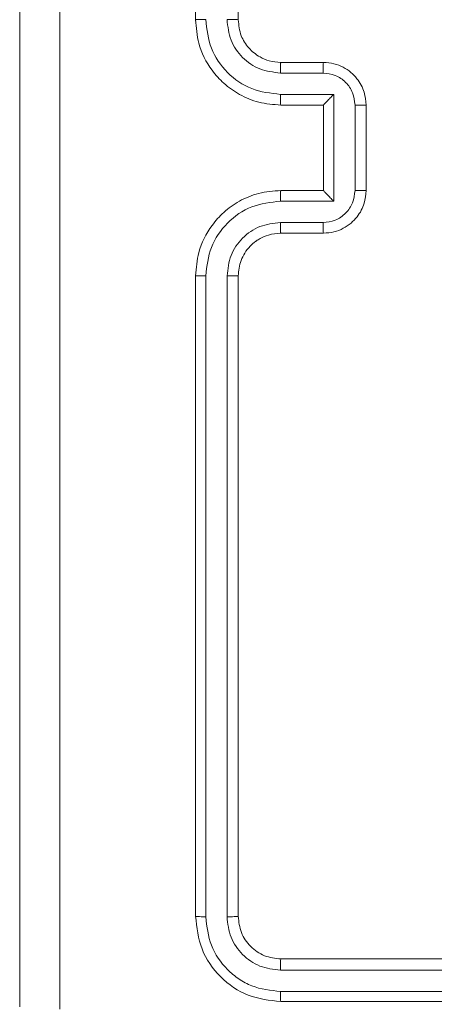
# Model space of a CAD drawing. Units: millimetres. Extents: x 4.1 to 18.4, y 5.7 to 24.3.
# Drawn here: x 12.7 to 12.7, y 14.2 to 14.3 of the extents above; entities that cross this region are included whole.
import ezdxf

# ---------------------------------------------------------------- set-up
doc = ezdxf.new("R2010")
doc.units = ezdxf.units.MM

msp = doc.modelspace()

# ---------------------------------------------------------------- linework, layer by layer
at = {"color": 7, "linetype": 'Continuous', "lineweight": 18}
for p, q in [((12.70762, 14.328152), (12.70762, 14.268152)), ((12.71162, 14.328152), (12.71162, 14.268152)), ((12.71562, 14.264152), (12.71962, 14.264152)), ((12.715573, 14.263157), (12.719576, 14.263157)), ((12.715573, 14.261155), (12.720577, 14.261155)), ((12.720577, 14.261155), (12.720577, 14.251149)), ((12.71562, 14.260152), (12.71962, 14.260152)), ((12.71962, 14.260152), (12.71962, 14.260153)), ((12.71962, 14.260152), (12.71962, 14.252152)), ((12.722578, 14.260155), (12.722578, 14.25215)), ((12.72362, 14.260152), (12.72362, 14.252152)), ((12.71962, 14.252152), (12.71562, 14.252152)), ((12.71962, 14.252152), (12.71962, 14.252151)), ((12.720577, 14.251149), (12.715573, 14.251149)), ((12.719576, 14.249148), (12.715573, 14.249148)), ((12.71962, 14.248152), (12.71562, 14.248152)), ((12.70762, 14.244152), (12.70762, 14.184152)), ((12.708569, 14.244144), (12.708568, 14.184105)), ((12.71057, 14.244144), (12.710569, 14.184105)), ((12.71162, 14.244152), (12.71162, 14.184152)), ((12.71562, 14.180152), (12.77562, 14.180152)), ((12.715572, 14.179101), (12.775612, 14.179102)), ((12.715572, 14.1771), (12.775612, 14.177101)), ((12.71562, 14.176152), (12.77562, 14.176152))]:
    msp.add_line(p, q, dxfattribs=at)
for points, knots in [([(12.69112, 14.175652), (12.69112, 14.193531), (12.69112, 14.229296), (12.69112, 14.283008), (12.69112, 14.318773), (12.69112, 14.336652)], [0, 0, 0, 0, 0.333296, 0.666701, 1, 1, 1, 1]), ([(12.694873, 14.336867), (12.694874, 14.318938), (12.694876, 14.28308), (12.694876, 14.229224), (12.694874, 14.193367), (12.694873, 14.175438)], [0, 0, 0, 0, 0.333336, 0.666664, 1, 1, 1, 1]), ([(12.708569, 14.26816), (12.708443, 14.26816), (12.708192, 14.268159), (12.707878, 14.268158), (12.707663, 14.268155), (12.707634, 14.268153), (12.70762, 14.268152)], [0, 0, 0, 0, 0.25015, 0.5, 0.74985, 1, 1, 1, 1]), ([(12.70762, 14.268152), (12.70768, 14.267408), (12.707819, 14.26572), (12.708869, 14.263672), (12.710273, 14.262116), (12.711749, 14.261073), (12.713569, 14.260308), (12.714919, 14.260205), (12.71562, 14.260152)], [0, 0, 0, 0, 0.1776093, 0.4030017, 0.5342123, 0.6774569, 0.8327238, 1, 1, 1, 1]), ([(12.708569, 14.26816), (12.70868, 14.267244), (12.708904, 14.265413), (12.710505, 14.263091), (12.712822, 14.261475), (12.714655, 14.261262), (12.715573, 14.261155)], [0, 0, 0, 0, 0.249904, 0.499848, 0.749541, 1, 1, 1, 1]), ([(12.71057, 14.26816), (12.710646, 14.267503), (12.710799, 14.266193), (12.711955, 14.264538), (12.713613, 14.263395), (12.71492, 14.263236), (12.715573, 14.263157)], [0, 0, 0, 0, 0.250433, 0.500125, 0.750064, 1, 1, 1, 1]), ([(12.71162, 14.268152), (12.711615, 14.268153), (12.711607, 14.268154), (12.711543, 14.268155), (12.711446, 14.268157), (12.711314, 14.268158), (12.711152, 14.268159), (12.71097, 14.268159), (12.710773, 14.26816), (12.710638, 14.26816), (12.71057, 14.26816)], [0, 0, 0, 0, 0.125044, 0.250195, 0.375257, 0.5, 0.624743, 0.749805, 0.874956, 1, 1, 1, 1]), ([(12.71162, 14.268152), (12.711677, 14.267639), (12.711784, 14.266679), (12.712566, 14.265456), (12.713519, 14.264686), (12.714574, 14.264235), (12.715253, 14.264181), (12.71562, 14.264152)], [0, 0, 0, 0, 0.244434, 0.457338, 0.675442, 0.824543, 1, 1, 1, 1]), ([(12.71562, 14.264152), (12.715614, 14.264137), (12.715602, 14.264106), (12.715586, 14.263878), (12.715576, 14.263548), (12.715574, 14.263287), (12.715573, 14.263157)], [0, 0, 0, 0, 0.250169, 0.5, 0.749831, 1, 1, 1, 1]), ([(12.71962, 14.264152), (12.719613, 14.264133), (12.719601, 14.264094), (12.719586, 14.26383), (12.719578, 14.263501), (12.719577, 14.263271), (12.719576, 14.263157)], [0, 0, 0, 0, 0.279846, 0.559079, 0.779488, 1, 1, 1, 1]), ([(12.71962, 14.264152), (12.719951, 14.264128), (12.720593, 14.264082), (12.721471, 14.263734), (12.722202, 14.263247), (12.722929, 14.262492), (12.723505, 14.261445), (12.723584, 14.260557), (12.72362, 14.260152)], [0, 0, 0, 0, 0.158211, 0.307, 0.446359, 0.576282, 0.806845, 1, 1, 1, 1]), ([(12.719576, 14.263157), (12.71997, 14.263111), (12.720755, 14.26302), (12.721748, 14.262327), (12.722435, 14.261332), (12.72253, 14.260547), (12.722578, 14.260155)], [0, 0, 0, 0, 0.250457, 0.500151, 0.750096, 1, 1, 1, 1]), ([(12.715573, 14.261155), (12.715574, 14.261024), (12.715576, 14.260762), (12.715586, 14.260429), (12.715601, 14.260199), (12.715614, 14.260168), (12.71562, 14.260152)], [0, 0, 0, 0, 0.250173, 0.5, 0.749827, 1, 1, 1, 1]), ([(12.720577, 14.261155), (12.720467, 14.261045), (12.720247, 14.260824), (12.719985, 14.260554), (12.719805, 14.260366), (12.719699, 14.260252), (12.719632, 14.260176), (12.719624, 14.260161), (12.71962, 14.260153)], [0, 0, 0, 0, 0.2514702, 0.5024873, 0.6464972, 0.7757247, 0.8925119, 1, 1, 1, 1]), ([(12.72362, 14.260152), (12.723616, 14.260152), (12.723607, 14.260153), (12.723544, 14.260153), (12.723447, 14.260154), (12.723317, 14.260154), (12.723157, 14.260154), (12.722976, 14.260154), (12.72278, 14.260155), (12.722645, 14.260155), (12.722578, 14.260155)], [0, 0, 0, 0, 0.125043, 0.250193, 0.375254, 0.5, 0.624746, 0.749807, 0.874957, 1, 1, 1, 1]), ([(12.71562, 14.252152), (12.714917, 14.252099), (12.713561, 14.251996), (12.711737, 14.251226), (12.71026, 14.250177), (12.708859, 14.248618), (12.707816, 14.246573), (12.70768, 14.244891), (12.70762, 14.244152)], [0, 0, 0, 0, 0.167928, 0.323661, 0.467185, 0.598489, 0.82351, 1, 1, 1, 1]), ([(12.715573, 14.251149), (12.715574, 14.25128), (12.715576, 14.251542), (12.715586, 14.251875), (12.715601, 14.252105), (12.715614, 14.252137), (12.71562, 14.252152)], [0, 0, 0, 0, 0.250171, 0.5, 0.749829, 1, 1, 1, 1]), ([(12.722578, 14.25215), (12.72253, 14.251757), (12.722435, 14.250972), (12.721748, 14.249977), (12.720755, 14.249285), (12.71997, 14.249193), (12.719576, 14.249148)], [0, 0, 0, 0, 0.249903, 0.499849, 0.749544, 1, 1, 1, 1]), ([(12.72362, 14.252152), (12.723584, 14.251749), (12.723506, 14.250864), (12.722933, 14.249819), (12.722208, 14.249062), (12.721476, 14.248573), (12.720596, 14.248223), (12.719952, 14.248176), (12.71962, 14.248152)], [0, 0, 0, 0, 0.1922476, 0.4225088, 0.5525067, 0.6920925, 0.8412595, 1, 1, 1, 1]), ([(12.720577, 14.251149), (12.720467, 14.251259), (12.720247, 14.25148), (12.719985, 14.251749), (12.719805, 14.251939), (12.7197, 14.252053), (12.719633, 14.252129), (12.719624, 14.252144), (12.71962, 14.252151)], [0, 0, 0, 0, 0.251476, 0.502491, 0.646471, 0.77567, 0.892481, 1, 1, 1, 1]), ([(12.72362, 14.252152), (12.723616, 14.252152), (12.723607, 14.252152), (12.723544, 14.252151), (12.723447, 14.252151), (12.723317, 14.25215), (12.723157, 14.25215), (12.722976, 14.25215), (12.72278, 14.25215), (12.722645, 14.25215), (12.722578, 14.25215)], [0, 0, 0, 0, 0.1250432, 0.2501925, 0.375253, 0.5, 0.624747, 0.7498075, 0.8749568, 1, 1, 1, 1]), ([(12.715573, 14.251149), (12.714655, 14.251042), (12.712822, 14.250829), (12.710505, 14.249214), (12.708904, 14.246892), (12.70868, 14.24506), (12.708569, 14.244144)], [0, 0, 0, 0, 0.2504545, 0.5001452, 0.7500945, 1, 1, 1, 1]), ([(12.715573, 14.249148), (12.714918, 14.249071), (12.713608, 14.248919), (12.711953, 14.247765), (12.710809, 14.246107), (12.71065, 14.244798), (12.71057, 14.244144)], [0, 0, 0, 0, 0.250454, 0.500149, 0.750098, 1, 1, 1, 1]), ([(12.71562, 14.248152), (12.715614, 14.248168), (12.715602, 14.248199), (12.715586, 14.248427), (12.715576, 14.248757), (12.715574, 14.249017), (12.715573, 14.249148)], [0, 0, 0, 0, 0.250168, 0.5, 0.749832, 1, 1, 1, 1]), ([(12.71962, 14.248152), (12.719613, 14.248172), (12.719601, 14.24821), (12.719586, 14.248475), (12.719578, 14.248803), (12.719577, 14.249033), (12.719576, 14.249148)], [0, 0, 0, 0, 0.279845, 0.55908, 0.779488, 1, 1, 1, 1]), ([(12.71562, 14.248152), (12.715223, 14.248119), (12.714552, 14.248062), (12.713791, 14.247728), (12.713421, 14.247498), (12.713286, 14.247401), (12.713273, 14.247392), (12.713269, 14.247389), (12.713268, 14.247388), (12.713268, 14.247388), (12.713268, 14.247388), (12.713082, 14.247253), (12.712697, 14.24692), (12.712222, 14.246311), (12.711747, 14.245391), (12.71167, 14.24464), (12.71162, 14.244152)], [0, 0, 0, 0, 0.189211, 0.320293, 0.392972, 0.397941, 0.400083, 0.400334, 0.400459, 0.400474, 0.400482, 0.400485, 0.51069, 0.642687, 0.768395, 1, 1, 1, 1]), ([(12.708569, 14.244144), (12.708443, 14.244144), (12.708192, 14.244145), (12.707878, 14.244147), (12.707663, 14.244149), (12.707634, 14.244151), (12.70762, 14.244152)], [0, 0, 0, 0, 0.250147, 0.5, 0.749853, 1, 1, 1, 1]), ([(12.71162, 14.244152), (12.711615, 14.244152), (12.711607, 14.244151), (12.711543, 14.244149), (12.711445, 14.244148), (12.711314, 14.244146), (12.711152, 14.244145), (12.71097, 14.244145), (12.710773, 14.244144), (12.710638, 14.244144), (12.71057, 14.244144)], [0, 0, 0, 0, 0.125044, 0.250192, 0.375253, 0.5, 0.624747, 0.749808, 0.874956, 1, 1, 1, 1]), ([(12.708568, 14.184105), (12.708427, 14.184106), (12.708146, 14.184108), (12.707836, 14.184121), (12.707654, 14.184136), (12.707631, 14.184147), (12.70762, 14.184152)], [0, 0, 0, 0, 0.279838, 0.559146, 0.779529, 1, 1, 1, 1]), ([(12.70762, 14.184152), (12.70774, 14.183104), (12.70798, 14.181007), (12.709831, 14.178362), (12.712476, 14.176513), (12.714572, 14.176272), (12.71562, 14.176152)], [0, 0, 0, 0, 0.250151, 0.500128, 0.750041, 1, 1, 1, 1]), ([(12.708568, 14.184105), (12.708678, 14.183191), (12.7089, 14.181364), (12.710244, 14.179412), (12.71165, 14.178248), (12.713275, 14.17736), (12.714655, 14.177204), (12.715572, 14.1771)], [0, 0, 0, 0, 0.249619, 0.499221, 0.623817, 0.749846, 1, 1, 1, 1]), ([(12.71162, 14.184152), (12.711599, 14.184145), (12.711557, 14.184131), (12.711275, 14.184115), (12.710927, 14.184106), (12.710688, 14.184105), (12.710569, 14.184105)], [0, 0, 0, 0, 0.2798433, 0.5590046, 0.7794469, 1, 1, 1, 1]), ([(12.710569, 14.184105), (12.710643, 14.183449), (12.710755, 14.182464), (12.711389, 14.181303), (12.71222, 14.180299), (12.713615, 14.179339), (12.71492, 14.17918), (12.715572, 14.179101)], [0, 0, 0, 0, 0.250153, 0.37617, 0.500781, 0.750383, 1, 1, 1, 1]), ([(12.71162, 14.184152), (12.71168, 14.183628), (12.7118, 14.18258), (12.712725, 14.181257), (12.714048, 14.180332), (12.715096, 14.180212), (12.71562, 14.180152)], [0, 0, 0, 0, 0.250209, 0.500129, 0.749985, 1, 1, 1, 1]), ([(12.71562, 14.180152), (12.715612, 14.180131), (12.715598, 14.18009), (12.715582, 14.179808), (12.715573, 14.17946), (12.715573, 14.179221), (12.715572, 14.179101)], [0, 0, 0, 0, 0.279843, 0.559004, 0.779447, 1, 1, 1, 1]), ([(12.715572, 14.1771), (12.715573, 14.17696), (12.715576, 14.176679), (12.715589, 14.176369), (12.715604, 14.176186), (12.715614, 14.176164), (12.71562, 14.176152)], [0, 0, 0, 0, 0.279838, 0.559146, 0.779529, 1, 1, 1, 1])]:
    msp.add_open_spline(points, degree=3, knots=knots, dxfattribs=at)

doc.saveas('drawing.dxf')
